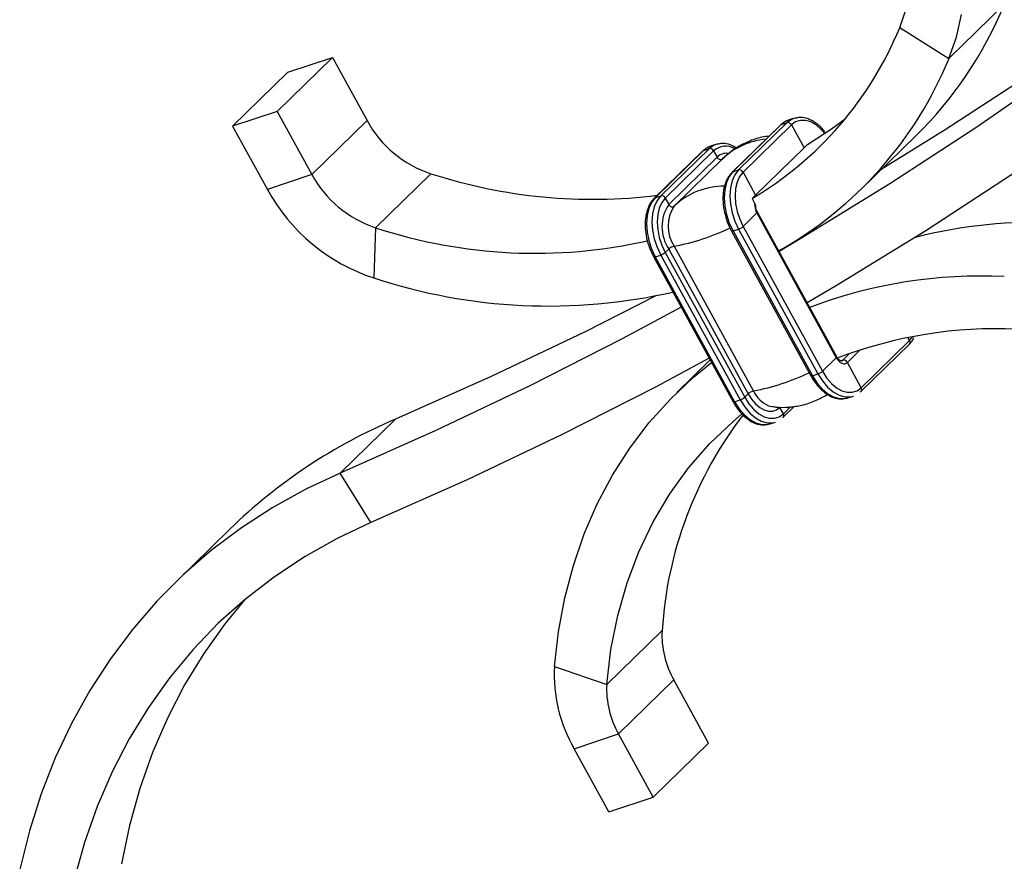
# Model space of a CAD drawing. Units: millimetres. Extents: x 25 to 1460, y 25 to 1025.
# Drawn here: x 1221 to 1354, y 356 to 469 of the extents above; entities that cross this region are included whole.
import ezdxf

# ---------------------------------------------------------------- set-up
doc = ezdxf.new("R2010")
doc.units = ezdxf.units.MM
doc.header["$LTSCALE"] = 5

msp = doc.modelspace()

# ---------------------------------------------------------------- linework, layer by layer
at = {"color": 7, "linetype": 'Continuous', "lineweight": 25}
for p, q in [((1346.7, 464), (1354.17, 471.28)), ((1340.05, 468.15), (1346.7, 464)), ((1263.45, 464.14), (1255.98, 456.85)), ((1257.45, 462.14), (1263.45, 464.14)), ((1263.45, 464.14), (1268.14, 455.6)), ((1249.98, 454.85), (1257.45, 462.14)), ((1255.98, 456.85), (1249.98, 454.85)), ((1255.98, 456.85), (1260.67, 448.31)), ((1326.06, 455.98), (1325.74, 455.9)), ((1249.98, 454.85), (1254.67, 446.31)), ((1268.14, 455.6), (1260.67, 448.31)), ((1323.95, 455), (1317.41, 448.62)), ((1324.06, 455.07), (1317.53, 448.69)), ((1324.81, 455.32), (1318.28, 448.94)), ((1325.42, 455.02), (1318.89, 448.64)), ((1324.06, 455.07), (1324.81, 455.32)), ((1325.74, 455.9), (1324.99, 455.64)), ((1325.42, 455.02), (1327.13, 451.91)), ((1334.75, 446.27), (1342.22, 453.56)), ((1315.24, 452.39), (1314.49, 452.14)), ((1315.56, 452.47), (1315.24, 452.39)), ((1327.59, 452.37), (1327.13, 451.91)), ((1313.45, 451.5), (1306.91, 445.12)), ((1313.56, 451.56), (1307.03, 445.19)), ((1314.31, 451.81), (1307.78, 445.44)), ((1314.92, 451.51), (1308.39, 445.14)), ((1315.39, 450.66), (1308.86, 444.28)), ((1313.56, 451.56), (1314.31, 451.81)), ((1314.92, 451.51), (1315.39, 450.66)), ((1327.13, 451.91), (1320.59, 445.54)), ((1316.18, 450.49), (1309.65, 444.11)), ((1260.67, 448.31), (1254.67, 446.31)), ((1276.76, 448.43), (1269.29, 441.14)), ((1317.53, 448.69), (1318.28, 448.94)), ((1318.89, 448.64), (1320.59, 445.54)), ((1307.03, 445.19), (1307.78, 445.44)), ((1320.59, 445.54), (1320.12, 445.08)), ((1308.39, 445.14), (1308.86, 444.28)), ((1320.12, 445.08), (1320.46, 444.47)), ((1318.9, 441.31), (1320.77, 443.13)), ((1320.77, 443.13), (1331.48, 423.59)), ((1331.55, 423.71), (1320.83, 443.24)), ((1269.29, 441.14), (1269.04, 434.36)), ((1317.34, 440.69), (1328.05, 421.16)), ((1317.54, 440.7), (1318.29, 440.95)), ((1317.54, 440.7), (1328.26, 421.17)), ((1318.29, 440.95), (1329.01, 421.42)), ((1318.9, 441.31), (1329.62, 421.77)), ((1307.04, 437.2), (1307.79, 437.45)), ((1307.79, 437.45), (1318.51, 417.91)), ((1308.4, 437.8), (1308.86, 438.26)), ((1308.4, 437.8), (1319.12, 418.27)), ((1308.86, 438.26), (1319.58, 418.72)), ((1309.59, 438.64), (1320.31, 419.1)), ((1306.83, 437.18), (1317.55, 417.65)), ((1307.04, 437.2), (1317.76, 417.66)), ((1334.83, 419.06), (1341.36, 425.43)), ((1334.85, 419.54), (1341.39, 425.92)), ((1314.46, 423.29), (1309.95, 418.89)), ((1329.62, 421.77), (1331.48, 423.59)), ((1334.85, 419.54), (1332.98, 422.96)), ((1328.26, 421.17), (1329.01, 421.42)), ((1317.76, 417.66), (1318.51, 417.91)), ((1319.12, 418.27), (1319.58, 418.72)), ((1332.67, 418.11), (1332.95, 418.15)), ((1333.04, 418.16), (1333.79, 418.41)), ((1333.47, 418.33), (1333.79, 418.41)), ((1324.35, 416.03), (1323.88, 416.89)), ((1324.33, 415.55), (1325.86, 417.05)), ((1264.51, 408.03), (1271.98, 415.32)), ((1322.54, 414.66), (1323.29, 414.91)), ((1322.97, 414.82), (1323.29, 414.91)), ((1322.17, 414.6), (1322.53, 414.65)), ((1268.66, 401.35), (1264.51, 408.03)), ((1249.62, 400.46), (1242.16, 393.17)), ((1300.5, 379.49), (1307.97, 386.78)), ((1293.45, 381.93), (1300.5, 379.49)), ((1302.08, 372.82), (1309.55, 380.11)), ((1314.24, 371.57), (1309.55, 380.11)), ((1296.08, 370.82), (1302.08, 372.82)), ((1306.77, 364.28), (1302.08, 372.82)), ((1306.77, 364.28), (1314.24, 371.57)), ((1300.77, 362.28), (1296.08, 370.82)), ((1300.77, 362.28), (1306.77, 364.28))]:
    msp.add_line(p, q, dxfattribs=at)
at = {"color": 8, "linetype": 'Continuous', "lineweight": 25}
for p, q in [((1341.39, 425.92), (1341.16, 426.32)), ((1341.39, 425.92), (1341.81, 426.45)), ((1332.37, 423.26), (1333.28, 424.15)), ((1332.98, 422.96), (1334.7, 424.64)), ((1332.37, 423.26), (1332.09, 423.16)), ((1324.35, 416.03), (1325.31, 416.96))]:
    msp.add_line(p, q, dxfattribs=at)
at = {"color": 7, "linetype": 'Continuous', "lineweight": 25, "flags": 128}
for points in [[(1340.05, 468.15), (1340.95, 470.77), (1341.51, 473.55), (1341.75, 476.47), (1341.64, 479.49), (1341.2, 482.57), (1340.44, 485.68), (1339.35, 488.77), (1337.95, 491.82), (1336.26, 494.78), (1334.3, 497.63), (1332.09, 500.32), (1329.66, 502.82), (1327.04, 505.11), (1324.25, 507.16), (1321.34, 508.94), (1318.33, 510.43), (1315.27, 511.62), (1312.18, 512.49), (1309.11, 513.03), (1306.09, 513.23), (1303.16, 513.09), (1300.35, 512.62)], [(1391.18, 486.4), (1380.29, 477.95), (1369.17, 469.79), (1357.8, 461.93), (1346.2, 454.36), (1337.54, 448.99)], [(1383.71, 479.12), (1372.83, 470.67), (1361.7, 462.51), (1350.33, 454.64), (1338.73, 447.07), (1326.9, 439.8), (1323.75, 437.93)], [(1388.96, 473.09), (1377.97, 464.56), (1366.74, 456.33), (1355.27, 448.38), (1343.56, 440.74), (1331.62, 433.4), (1327.55, 431)], [(1346.7, 464), (1347.71, 466.87), (1348.4, 469.9)], [(1327.59, 452.37), (1330.85, 454.47), (1332.7, 455.85)], [(1317.53, 448.69), (1317.03, 448.05), (1316.66, 447.23), (1316.43, 446.27), (1316.35, 445.2), (1316.43, 444.07), (1316.66, 442.91), (1317.04, 441.77), (1317.54, 440.7)], [(1318.28, 448.94), (1317.78, 448.3), (1317.41, 447.48), (1317.18, 446.52), (1317.1, 445.45), (1317.18, 444.32), (1317.41, 443.16), (1317.79, 442.02), (1318.29, 440.95)], [(1317.41, 448.62), (1317.46, 448.66), (1317.53, 448.69)], [(1318.89, 448.64), (1318.43, 448.05), (1318.09, 447.3), (1317.88, 446.42), (1317.81, 445.44), (1317.88, 444.39), (1318.09, 443.33), (1318.44, 442.29), (1318.9, 441.31)], [(1307.78, 445.44), (1307.28, 444.8), (1306.91, 443.98), (1306.68, 443.02), (1306.6, 441.95), (1306.68, 440.81), (1306.91, 439.65), (1307.29, 438.52), (1307.79, 437.45)], [(1307.03, 445.19), (1306.53, 444.55), (1306.16, 443.73), (1305.93, 442.77), (1305.85, 441.7), (1305.93, 440.56), (1306.16, 439.4), (1306.54, 438.27), (1307.04, 437.2)], [(1306.91, 445.12), (1306.96, 445.15), (1307.03, 445.19)], [(1308.39, 445.14), (1307.93, 444.55), (1307.59, 443.8), (1307.38, 442.91), (1307.31, 441.93), (1307.38, 440.89), (1307.59, 439.83), (1307.94, 438.78), (1308.4, 437.8)], [(1308.86, 444.28), (1308.92, 444.18), (1309.01, 444.1), (1309.11, 444.03), (1309.21, 443.98), (1309.32, 443.96), (1309.42, 443.97), (1309.51, 444), (1309.58, 444.05)], [(1307.13, 431.93), (1297.56, 427.09), (1284.87, 421.05), (1271.98, 415.32)], [(1310.54, 430.43), (1302.58, 426.16), (1290.1, 419.81), (1277.41, 413.76), (1264.51, 408.03)], [(1314.33, 423.53), (1307.08, 419.64), (1294.48, 413.23), (1281.67, 407.13), (1268.66, 401.35)], [(1293.45, 381.93), (1293.99, 386.61), (1294.84, 391.16), (1295.99, 395.56), (1297.46, 399.8), (1299.22, 403.87), (1301.27, 407.74), (1303.6, 411.39), (1306.21, 414.83), (1309.08, 418.02), (1312.21, 420.96), (1314.65, 422.95)], [(1331.48, 423.59), (1331.64, 423.34), (1331.83, 423.13), (1332.02, 422.96), (1332.23, 422.84), (1332.44, 422.78), (1332.64, 422.78), (1332.82, 422.84), (1332.98, 422.96)], [(1329.62, 421.77), (1330.18, 420.89), (1330.82, 420.13), (1331.51, 419.54), (1332.24, 419.14), (1332.96, 418.93), (1333.65, 418.93), (1334.29, 419.13), (1334.85, 419.54)], [(1334.71, 418.99), (1334.78, 419.02), (1334.83, 419.06)], [(1319.12, 418.27), (1319.68, 417.38), (1320.32, 416.63), (1321.01, 416.04), (1321.74, 415.63), (1322.46, 415.42), (1323.15, 415.42), (1323.79, 415.63), (1324.35, 416.03)], [(1319.58, 418.72), (1320.04, 418), (1320.57, 417.38), (1321.14, 416.89), (1321.74, 416.56), (1322.33, 416.39), (1322.9, 416.38), (1323.42, 416.55), (1323.88, 416.89)], [(1322.34, 417.12), (1322.77, 417.01), (1322.79, 417)], [(1300.5, 379.49), (1301.06, 384.21), (1301.97, 388.78), (1303.23, 393.19), (1304.82, 397.41), (1306.75, 401.42), (1308.99, 405.2), (1311.55, 408.74), (1314.4, 412.01), (1317.54, 415), (1318.74, 416.01)], [(1324.21, 415.48), (1324.28, 415.51), (1324.33, 415.55)], [(1264.51, 408.03), (1259.86, 405.85), (1255.41, 403.38), (1251.17, 400.63), (1247.14, 397.6), (1243.35, 394.31), (1239.81, 390.77), (1236.51, 386.97), (1233.48, 382.95), (1230.72, 378.69), (1228.24, 374.23), (1226.04, 369.57), (1224.14, 364.72), (1222.54, 359.71), (1221.24, 354.53)], [(1268.66, 401.35), (1264.11, 399.2), (1259.76, 396.76), (1255.62, 394.03), (1251.72, 391.02), (1248.05, 387.74), (1244.64, 384.21), (1241.49, 380.42), (1238.61, 376.39), (1236.02, 372.14), (1233.71, 367.68), (1231.71, 363.01), (1230, 358.17), (1228.6, 353.16)], [(1251.62, 390.94), (1248.96, 387.7), (1246.08, 383.68), (1243.49, 379.43), (1241.18, 374.96), (1239.17, 370.3), (1237.47, 365.46), (1236.07, 360.45), (1234.99, 355.28)]]:
    msp.add_lwpolyline(points, dxfattribs=at)
at = {"color": 8, "linetype": 'Continuous', "lineweight": 25, "flags": 128}
for points in [[(1323.95, 455), (1323.99, 455.04), (1324.06, 455.07)], [(1324.99, 455.64), (1324.67, 455.51), (1324.06, 455.07)], [(1325.74, 455.9), (1325.42, 455.76), (1324.81, 455.32)], [(1329.95, 453.86), (1329.46, 454.42), (1328.76, 455.01), (1328.04, 455.42), (1327.32, 455.63), (1326.62, 455.63), (1325.98, 455.42), (1325.42, 455.02)], [(1314.49, 452.14), (1314.17, 452.01), (1313.56, 451.56)], [(1315.24, 452.39), (1314.92, 452.26), (1314.31, 451.81)], [(1313.45, 451.5), (1313.49, 451.53), (1313.56, 451.56)], [(1320.77, 443.13), (1320.8, 443.17), (1320.83, 443.21), (1320.83, 443.23), (1320.83, 443.24)], [(1317.34, 440.69), (1317.34, 440.68), (1317.37, 440.67), (1317.41, 440.67), (1317.47, 440.68), (1317.54, 440.7)], [(1306.83, 437.18), (1306.84, 437.18), (1306.87, 437.17), (1306.91, 437.17), (1306.97, 437.18), (1307.04, 437.2)], [(1331.48, 423.59), (1331.52, 423.64), (1331.54, 423.67), (1331.55, 423.7), (1331.55, 423.71)], [(1332.19, 423.15), (1332.26, 423.18), (1332.37, 423.26)], [(1329.01, 421.42), (1329.62, 420.46), (1330.32, 419.64), (1331.08, 418.99), (1331.86, 418.55), (1332.65, 418.32), (1333.41, 418.32), (1333.47, 418.33)], [(1328.05, 421.16), (1328.06, 421.15), (1328.09, 421.14), (1328.13, 421.14), (1328.19, 421.15), (1328.26, 421.17)], [(1328.26, 421.17), (1328.87, 420.2), (1329.57, 419.39), (1330.33, 418.74), (1331.11, 418.3), (1331.9, 418.07), (1332.66, 418.07), (1333.04, 418.16)], [(1317.55, 417.65), (1317.56, 417.64), (1317.59, 417.63), (1317.63, 417.63), (1317.69, 417.64), (1317.76, 417.66)], [(1317.76, 417.66), (1318.37, 416.7), (1319.07, 415.88), (1319.82, 415.24), (1320.61, 414.79), (1321.4, 414.56), (1322.16, 414.56), (1322.54, 414.66)], [(1318.51, 417.91), (1319.12, 416.95), (1319.82, 416.13), (1320.57, 415.49), (1321.36, 415.04), (1322.15, 414.82), (1322.91, 414.81), (1322.97, 414.82)]]:
    msp.add_lwpolyline(points, dxfattribs=at)
at = {"color": 7, "linetype": 'Continuous', "lineweight": 25}
for centre, radius, start, end in [((1304.78, 491.68), 53.44, 314.481, 337.5576), ((1295.68, 486.33), 47.95, 300.6452, 337.7088), ((1298, 483.97), 52.64, 299.2181, 337.7035), ((1281.48, 462.87), 15.2, 208.5974, 251.8863), ((1324.92, 454.78), 0.553, 25.6908, 101.5893), ((1314.42, 451.27), 0.553, 25.6908, 101.5893), ((1274.02, 455.59), 15.2, 208.5974, 251.8863), ((1298.61, 515.83), 70.85, 252.0378, 277.0592), ((1318.39, 448.4), 0.553, 25.6908, 101.5893), ((1276.92, 458.43), 25.33, 208.5974, 251.8863), ((1307.89, 444.9), 0.553, 25.6908, 101.5893), ((1313.37, 441.28), 5.42, 146.3353, 213.8375), ((1313.64, 441.35), 4.87, 146.3353, 213.8375), ((1322.92, 444.32), 2.46, 176.6185, 209.0497), ((1358.67, 374.35), 67.54, 87.4825, 104.1683), ((1290.84, 506.73), 69.04, 251.8167, 282.6862), ((1317.69, 442.68), 1.83, 289.0444, 311.197), ((1307.19, 439.18), 1.83, 289.0444, 311.197), ((1309.99, 437.01), 1.68, 103.6424, 131.953), ((1292.67, 506.13), 75.56, 251.7754, 282.8181), ((1351.03, 369.5), 65.12, 87.2348, 110.8102), ((1352.93, 368.43), 59.07, 87.1882, 111.1644), ((1332.48, 422.72), 0.553, 25.6908, 101.5893), ((1328.41, 423.15), 1.83, 289.0444, 311.197), ((1320.7, 417.47), 1.68, 103.6424, 131.953), ((1317.91, 419.64), 1.83, 289.0444, 311.197), ((1300.56, 348.06), 73.08, 113.0266, 134.1934), ((1361.02, 383.46), 53.15, 142.426, 176.4236), ((1319.98, 386.11), 12.03, 176.8089, 209.8947), ((1313.46, 380.81), 20.05, 176.8089, 209.8947), ((1312.51, 378.82), 12.03, 176.8089, 209.8947)]:
    msp.add_arc(centre, radius, start, end, dxfattribs=at)
at = {"color": 8, "linetype": 'Continuous', "lineweight": 25}
for centre, radius, start, end in [((1316.54, 449.75), 2.39, 59.1825, 132.6478), ((1322.79, 443.46), 9.65, 94.8544, 133.782), ((1316.65, 449.4), 1.79, 83.2911, 135.062), ((1315.85, 450.85), 0.5, 202.2929, 299.906), ((1316.35, 436.94), 9.81, 89.6015, 133.5614), ((1303.8, 469.1), 31.01, 280.7568, 295.4381), ((1341.05, 425.69), 0.404, 320.138, 33.7527), ((1314.52, 449.55), 30.99, 280.7552, 295.4245), ((1323.96, 420.81), 4.03, 205.0312, 246.3124), ((1334.52, 419.31), 0.404, 320.138, 33.7527), ((1324.02, 415.81), 0.404, 320.138, 33.7527)]:
    msp.add_arc(centre, radius, start, end, dxfattribs=at)
at = {"color": 7, "linetype": 'Continuous', "lineweight": 25}
for points, knots in [([(1329.94, 454.04), (1329.81, 454.21), (1329.43, 454.72), (1328.66, 455.36), (1327.68, 455.87), (1326.8, 456.09), (1326.29, 455.99), (1326.1, 455.95)], [0, 0, 0, 0, 0.1162173, 0.3621486, 0.6093269, 0.8545533, 1, 1, 1, 1]), ([(1326.1, 455.95), (1325.98, 455.94), (1325.55, 455.89), (1325.09, 455.6), (1324.78, 455.32), (1324.7, 455.25)], [0, 0, 0, 0, 0.230453, 0.8038734, 1, 1, 1, 1]), ([(1322.41, 453.5), (1322.08, 453.46), (1321.12, 453.34), (1319.6, 452.8), (1317.96, 451.95), (1316.8, 451.12), (1316.27, 450.55), (1316.13, 450.4)], [0, 0, 0, 0, 0.13869, 0.407013, 0.664903, 0.910605, 1, 1, 1, 1]), ([(1315.6, 452.44), (1315.48, 452.43), (1315.05, 452.39), (1314.59, 452.1), (1314.28, 451.82), (1314.2, 451.75)], [0, 0, 0, 0, 0.230453, 0.803873, 1, 1, 1, 1]), ([(1317.97, 451.9), (1317.71, 452.06), (1317.12, 452.4), (1316.3, 452.58), (1315.79, 452.48), (1315.6, 452.44)], [0, 0, 0, 0, 0.340728, 0.754554, 1, 1, 1, 1]), ([(1317.41, 448.62), (1317.29, 448.49), (1316.95, 448.12), (1316.53, 447.32), (1316.23, 446.2), (1316.15, 444.93), (1316.28, 443.59), (1316.62, 442.26), (1317.01, 441.3), (1317.28, 440.8), (1317.34, 440.69)], [0, 0, 0, 0, 0.080653, 0.224371, 0.37087, 0.519497, 0.668327, 0.816981, 0.958001, 1, 1, 1, 1]), ([(1306.91, 445.12), (1306.79, 444.98), (1306.45, 444.61), (1306.03, 443.81), (1305.73, 442.69), (1305.65, 441.43), (1305.78, 440.08), (1306.12, 438.75), (1306.51, 437.79), (1306.77, 437.3), (1306.83, 437.18)], [0, 0, 0, 0, 0.080653, 0.224371, 0.37087, 0.519497, 0.668327, 0.816981, 0.958001, 1, 1, 1, 1]), ([(1320.46, 444.47), (1320.49, 444.41), (1320.56, 444.27), (1320.57, 444.12), (1320.58, 444.04)], [0, 0, 0, 0, 0.419832, 1, 1, 1, 1]), ([(1320.83, 443.24), (1320.79, 443.33), (1320.69, 443.54), (1320.6, 443.83), (1320.6, 444), (1320.59, 444.04)], [0, 0, 0, 0, 0.3409242, 0.8239425, 1, 1, 1, 1]), ([(1341.36, 425.43), (1341.49, 425.56), (1341.73, 425.81), (1341.89, 426.15), (1341.97, 426.31)], [0, 0, 0, 0, 0.526675, 1, 1, 1, 1]), ([(1332.19, 423.16), (1332.17, 423.15), (1332.13, 423.13), (1331.91, 423.25), (1331.7, 423.45), (1331.59, 423.63), (1331.55, 423.71)], [0, 0, 0, 0, 0.33457, 0.575973, 0.821117, 1, 1, 1, 1]), ([(1328.05, 421.16), (1328.17, 420.95), (1328.52, 420.35), (1329.2, 419.5), (1330.11, 418.69), (1331.09, 418.18), (1331.97, 417.97), (1332.48, 418.07), (1332.67, 418.11)], [0, 0, 0, 0, 0.102347, 0.296727, 0.492428, 0.68912, 0.88426, 1, 1, 1, 1]), ([(1317.55, 417.65), (1317.67, 417.44), (1318.02, 416.85), (1318.7, 415.99), (1319.61, 415.19), (1320.59, 414.68), (1321.47, 414.46), (1321.98, 414.56), (1322.17, 414.6)], [0, 0, 0, 0, 0.1023473, 0.2967268, 0.4924275, 0.6891205, 0.8842602, 1, 1, 1, 1]), ([(1322.77, 417.04), (1322.97, 417), (1323.72, 416.86), (1325.1, 416.89), (1326.9, 417.16), (1328.68, 417.73), (1329.77, 418.35), (1330.3, 418.65)], [0, 0, 0, 0, 0.077449, 0.298913, 0.524055, 0.767732, 1, 1, 1, 1])]:
    msp.add_open_spline(points, degree=3, knots=knots, dxfattribs=at)

doc.saveas('drawing.dxf')
